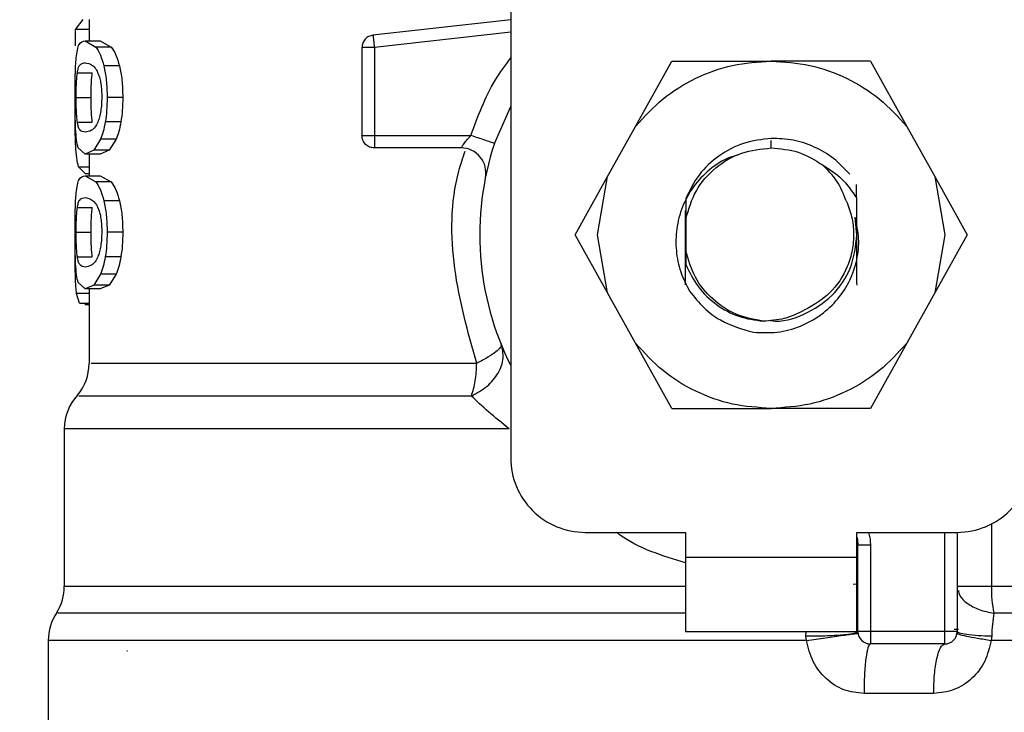
# Model space of a CAD drawing. Extents: x 0.4 to 10.6, y 0.4 to 8.1.
# Drawn here: x 7.3 to 7.4, y 6.4 to 6.4 of the extents above; entities that cross this region are included whole.
import ezdxf

# ---------------------------------------------------------------- set-up
doc = ezdxf.new("R2010")
doc.units = 0
doc.linetypes.add('SLD-SOLID', pattern=[0])
doc.layers.get('0').update_dxf_attribs({"linetype": 'CONTINUOUS'})
doc.styles.add('SLDTEXTSTYLE0', font='TXT', dxfattribs={"width": 0.75})
doc.dimstyles.new('SLDDIMSTYLE1', dxfattribs={"dimtxt": 0.125, "dimasz": 0.13, "dimexe": 0, "dimexo": 0.0625, "dimgap": 0.03125, "dimtad": 0, "dimtih": 1, "dimtoh": 1, "dimdec": 1, "dimlfac": 18, "dimrnd": 1e-09, "dimzin": 12, "dimtxsty": 'SLDTEXTSTYLE0', "dimsah": 1, "dimcen": 0.09, "dimazin": 3, "dimtfac": 1, "dimtdec": 1, "dimtofl": 0, "dimtmove": 0, "dimatfit": 3, "dimtolj": 1, "dimtzin": 12})

# ---------------------------------------------------------------- blocks, each defined once
blk = doc.blocks.new('_D_9')
at = {"color": 7, "linetype": 'SLD-SOLID'}
for p, q in [((6.32500366557345, 6.729728910934725), (6.32500366557345, 7.533973537157848)), ((8.792476009384547, 5.949573331555684), (8.792476009384545, 7.533973537157848)), ((6.32500366557345, 7.408973537157848), (7.397107887998407, 7.408973537157848)), ((8.792476009384545, 7.408973537157848), (7.720371786959594, 7.408973537157848))]:
    blk.add_line(p, q, dxfattribs=at)
for points in [[(6.32500366557345, 7.408973537157848), (6.45500366557345, 7.388973537157848), (6.45500366557345, 7.428973537157847)], [(8.792476009384545, 7.408973537157848), (8.662476009384545, 7.428973537157847), (8.662476009384545, 7.388973537157848)]]:
    blk.add_solid(points, dxfattribs=at)
at = {"color": 7, "linetype": 'SLD-SOLID', "insert": (7.397107887998408, 7.47088826539602), "char_height": 0.125, "attachment_point": 1, "style": 'SLDTEXTSTYLE0'}
blk.add_mtext('44.4', dxfattribs=at)

msp = doc.modelspace()

# ---------------------------------------------------------------- linework, layer by layer
at = {"color": 7, "linetype": 'SLD-SOLID'}
for p, q in [((7.308162006177737, 6.459819361446071), (7.308162006177737, 6.399107754643585)), ((7.270429867247811, 6.437765968801337), (7.269754491346108, 6.436899146222353)), ((7.270979176457699, 6.437765968801337), (7.270979176457699, 6.43589654447116)), ((7.308162006177737, 6.437757527417372), (7.296010780623805, 6.436399246812049)), ((7.269754491346108, 6.436899146222353), (7.269754491346108, 6.435453192555762)), ((7.270979176457699, 6.436899146222353), (7.269754491346108, 6.436899146222353)), ((7.270628810134791, 6.43589654447116), (7.271575353274317, 6.435342998273181)), ((7.270628810134791, 6.43589654447116), (7.27196248361697, 6.43589654447116)), ((7.272930667987977, 6.435342998273181), (7.271575353274317, 6.435342998273181)), ((7.27196248361697, 6.43589654447116), (7.272930667987977, 6.435342998273181)), ((7.295038685186868, 6.435312426774494), (7.295038685186868, 6.427541692838972)), ((7.296132284405369, 6.435312426774494), (7.296132284405369, 6.427541692838972)), ((7.273658712910874, 6.43367988267082), (7.272286580613714, 6.43367988267082)), ((7.319165855356628, 6.428349099808034), (7.322367453927044, 6.434103353334406)), ((7.322367453927044, 6.434103353334406), (7.331127915688405, 6.434103353334406)), ((7.339888312265335, 6.434103353334406), (7.331127915688405, 6.434103353334406)), ((7.339888312265335, 6.434103353334406), (7.343089976020182, 6.428349099808034)), ((7.269941896588594, 6.433087160629106), (7.271260251729212, 6.433087160629106)), ((7.26983662373064, 6.430904394733493), (7.271152697416134, 6.430904394733493)), ((7.273944937752527, 6.430904394733493), (7.272566091458855, 6.430904394733493)), ((7.306725471661595, 6.426855496321529), (7.308162006177737, 6.430112501659287)), ((7.269942874355076, 6.428732090939242), (7.271261294680127, 6.428732090939242)), ((7.273783084807453, 6.428743726360385), (7.272408084395278, 6.428743726360385)), ((7.316700971238587, 6.423919002836743), (7.319165855356628, 6.428349099808034)), ((7.343089976020182, 6.428349099808034), (7.345554794953791, 6.423919002836743)), ((7.296132284405369, 6.427541692838972), (7.304648695652689, 6.427541692838972)), ((7.296132284405369, 6.427541692838972), (7.296132284405369, 6.426768377327934)), ((7.270628810134791, 6.425912277588042), (7.270009166922591, 6.426470484472921)), ((7.271984711508339, 6.427211012214578), (7.271388469507289, 6.426256907680919)), ((7.27334967351796, 6.427211012214578), (7.271984711508339, 6.427211012214578)), ((7.27334967351796, 6.427211012214578), (7.272739482048425, 6.426256907680919)), ((7.303782068627001, 6.426448061028255), (7.296132284405369, 6.426448061028255)), ((7.271388469507289, 6.426256907680919), (7.270628810134791, 6.425912277588042)), ((7.27196248361697, 6.425912277588042), (7.270628810134791, 6.425912277588042)), ((7.270979176457699, 6.425912277588042), (7.270979176457699, 6.424001070036844)), ((7.272739482048425, 6.426256907680919), (7.271388469507289, 6.426256907680919)), ((7.272739482048425, 6.426256907680919), (7.27196248361697, 6.425912277588042)), ((7.270050037561561, 6.424790290549332), (7.270651429132753, 6.424152591249422)), ((7.270628810134791, 6.424001070036844), (7.271575353274317, 6.423447556431081)), ((7.270628810134791, 6.424001070036844), (7.27196248361697, 6.424001070036844)), ((7.270979176457699, 6.424152591249422), (7.270651429132753, 6.424152591249422)), ((7.27196248361697, 6.424001070036844), (7.272930667987977, 6.423447556431081)), ((7.31384882640903, 6.418792768722104), (7.316700971238587, 6.423919002836743)), ((7.315817331076103, 6.418792768722104), (7.316700971238587, 6.423919002836743)), ((7.345554794953791, 6.423919002836743), (7.346438500300707, 6.418792768722104)), ((7.345554794953791, 6.423919002836743), (7.34840700496778, 6.418792768722104)), ((7.272930667987977, 6.423447556431081), (7.271575353274317, 6.423447556431081)), ((7.338658803505761, 6.422038562337531), (7.338665647871139, 6.423234175192376)), ((7.269941896588594, 6.42119168619479), (7.271260251729212, 6.42119168619479)), ((7.273658712910874, 6.421784408236504), (7.272286580613714, 6.421784408236504)), ((7.32359735379321, 6.421970998673586), (7.323603872236427, 6.420204174639645)), ((7.323560980880059, 6.418769595656467), (7.323563783810643, 6.420944474235788)), ((7.338692438672761, 6.418792768722104), (7.338530324989956, 6.420350481097648)), ((7.323603872236427, 6.420204174639645), (7.323603872236427, 6.417381395396779)), ((7.26983662373064, 6.419008952891392), (7.271152697416134, 6.419008952891392)), ((7.273944937752527, 6.419008952891392), (7.272566091458855, 6.419008952891392)), ((7.316700971238587, 6.413666567199681), (7.31384882640903, 6.418792768722104)), ((7.316700971238587, 6.413666567199681), (7.315817331076103, 6.418792768722104)), ((7.346438500300707, 6.418792768722104), (7.345554794953791, 6.413666567199681)), ((7.34840700496778, 6.418792768722104), (7.345554794953791, 6.413666567199681)), ((7.26974106335308, 6.417219509859487), (7.269747907718457, 6.418089591660081)), ((7.269942874355076, 6.416836616504927), (7.271261294680127, 6.416836616504927)), ((7.273783084807453, 6.416848251926069), (7.272408084395278, 6.416848251926069)), ((7.323603872236427, 6.417381395396779), (7.323599895986065, 6.416171996034531)), ((7.271984711508339, 6.415315537780262), (7.271388469507289, 6.414361465838819)), ((7.27334967351796, 6.415315537780262), (7.271984711508339, 6.415315537780262)), ((7.27334967351796, 6.415315537780262), (7.272739482048425, 6.414361465838819)), ((7.270628810134791, 6.414016803153725), (7.270009166922591, 6.414575042630821)), ((7.271388469507289, 6.414361465838819), (7.270628810134791, 6.414016803153725)), ((7.272739482048425, 6.414361465838819), (7.271388469507289, 6.414361465838819)), ((7.272739482048425, 6.414361465838819), (7.27196248361697, 6.414016803153725)), ((7.323473959663113, 6.4145547376802), (7.323469722675023, 6.414562429443197)), ((7.270133929925763, 6.412770444218436), (7.269875538836645, 6.413597602070445)), ((7.27196248361697, 6.414016803153725), (7.270628810134791, 6.414016803153725)), ((7.270979176457699, 6.414016803153725), (7.270979176457699, 6.407451557514522)), ((7.319165855356628, 6.409236437636175), (7.316700971238587, 6.413666567199681)), ((7.345554794953791, 6.413666567199681), (7.343089976020182, 6.409236437636175)), ((7.270133929925763, 6.412770444218436), (7.270979176457699, 6.412770444218436)), ((7.270619553945423, 6.412770444218436), (7.270619488760991, 6.412607320176933)), ((7.270979176457699, 6.412607320176933), (7.270619488760991, 6.412607320176933)), ((7.322367453927044, 6.403482184109802), (7.319165855356628, 6.409236437636175)), ((7.343089976020182, 6.409236437636175), (7.339888312265335, 6.403482184109802)), ((7.322367453927044, 6.403482184109802), (7.331127915688405, 6.403482184109802)), ((7.339888312265335, 6.403482184109802), (7.331127915688405, 6.403482184109802)), ((7.268791912836267, 6.401675402018941), (7.268791912836267, 6.387796332721503)), ((7.314723731857604, 6.392546061555935), (7.323581970267218, 6.392546061555935)), ((7.323581970267218, 6.392546061555935), (7.323581970267218, 6.390358830526718)), ((7.338673861109592, 6.392546061555935), (7.347532099519207, 6.392546061555935)), ((7.338673861109592, 6.390358830526718), (7.338673861109592, 6.392546061555935)), ((7.347532099519207, 6.392546061555935), (7.347532099519207, 6.383797137439068)), ((7.33878317540234, 6.383797137439068), (7.33878317540234, 6.391446986845132)), ((7.33878317540234, 6.391446986845132), (7.339876774620841, 6.391446986845132)), ((7.339876774620841, 6.391446986845132), (7.339876774620841, 6.383797137439068)), ((7.323581970267218, 6.390358830526718), (7.338673861109592, 6.390358830526718)), ((7.323581970267218, 6.390358830526718), (7.323581970267218, 6.383797137439068)), ((7.338673861109592, 6.383797137439068), (7.338673861109592, 6.390358830526718)), ((7.33878317540234, 6.387967995923622), (7.338362409892689, 6.387958478996524)), ((7.347532099519207, 6.387796332721503), (7.350544011392011, 6.387796332721503)), ((7.347261193019113, 6.384002631361481), (7.347641935287412, 6.384006281689683)), ((7.267370240370659, 6.383015608689576), (7.267370240370659, 6.370673783855983)), ((7.323581970267218, 6.383797137439068), (7.338673861109592, 6.383797137439068)), ((7.334250641095896, 6.383015608689576), (7.334198819472322, 6.38340638936043)), ((7.346438500300707, 6.383797137439068), (7.339876774620841, 6.383797137439068)), ((7.339876774620841, 6.383797137439068), (7.339876774620841, 6.382703538220567)), ((7.347532099519207, 6.383797137439068), (7.346438500300707, 6.383797137439068)), ((7.346438500300707, 6.382703538220567), (7.346438500300707, 6.383797137439068)), ((7.350577125083553, 6.38340638936043), (7.350519893152108, 6.383015608689576)), ((7.346438500300707, 6.382703538220567), (7.339876774620841, 6.382703538220567)), ((7.274353122666771, 6.382069391472211), (7.274299866985688, 6.382073498091438)), ((7.345455453879166, 6.378329076162133), (7.339315080368839, 6.378329076162133))]:
    msp.add_line(p, q, dxfattribs=at)
at = {"color": 8, "linetype": 'SLD-SOLID'}
for p, q in [((7.308162006177737, 6.436657116425709), (7.296132284405369, 6.435312426774494)), ((7.331127915688405, 6.426448061028255), (7.331127915688405, 6.427104240114685)), ((7.270050037561561, 6.424790290549332), (7.270979176457699, 6.424790290549332)), ((7.270979176457699, 6.413597602070445), (7.269875538836645, 6.413597602070445)), ((7.346438500300707, 6.383797137439068), (7.346438500300707, 6.392546061555935)), ((7.350544011392011, 6.393278147913626), (7.350544011392011, 6.387796332721503)), ((7.268791912836267, 6.387796332721503), (7.323581970267218, 6.387796332721503)), ((7.338673861109592, 6.387796332721503), (7.338777895463334, 6.387796332721503)), ((7.350544011392011, 6.387796332721503), (7.393463853356112, 6.387796332721503)), ((7.334250641095896, 6.383015608689576), (7.267370240370659, 6.383015608689576)), ((7.334198819472322, 6.38340638936043), (7.334202404616091, 6.383797137439068)), ((7.39488552582172, 6.383015608689576), (7.350519893152108, 6.383015608689576))]:
    msp.add_line(p, q, dxfattribs=at)
at = {"color": 7, "linetype": 'SLD-SOLID', "flags": 128}
msp.add_lwpolyline([(7.338673861109592, 6.392129924140968), (7.33872998490569, 6.391926483528168), (7.33878317540234, 6.391446986845132)], dxfattribs=at)
at = {"color": 7, "linetype": 'SLD-SOLID'}
for centre, radius, start, end in [((7.303782100066014, 6.424260844443911), 0.002187226596675806, 348.6922705650021, 90), ((7.331127900044142, 6.418792777952222), 0.0256999125109366, 161.7161100404736, 206.6686605973544), ((7.266604715442217, 6.407457091570596), 0.004374453193351377, 320.0547225701746, 359.5677450064808), ((7.273166395232242, 6.401670233934834), 0.004374453193350157, 137.2062181832219, 179.8351604961612), ((7.314723700569074, 6.399107738582144), 0.006561679790025643, 179.9999999998449, 270.0000000000008), ((7.347532099519205, 6.399107738582144), 0.006561679790026531, 270.0000000000164, 1.551092907056271e-10), ((7.264417488845543, 6.387796336842642), 0.004374453193351135, 328.0599039888392, 359.9999999283868), ((7.362790470190636, 6.387725130701654), 0.01224666578436972, 179.6668809057383, 190.9155192784377), ((7.271744697944403, 6.38301560784133), 0.004374453193350628, 145.8103227459588, 179.9999999999884), ((7.339876806430844, 6.383797152405416), 0.001093613298338347, 180, 269.9999999935328), ((7.346438486220869, 6.383797152405416), 0.001093613298338347, 269.9999999971623, 359.9999995760406)]:
    msp.add_arc(centre, radius, start, end, dxfattribs=at)
for points, knots in [([(7.296010780623805, 6.436399246812049), (7.295880029647479, 6.436370400545596), (7.295618532392958, 6.436312709049193), (7.29530082839836, 6.436056089469034), (7.295081093738142, 6.43571184727865), (7.295052821470462, 6.435445567882841), (7.295038685186868, 6.435312426774494)], [0, 0, 0, 0, 0.2500091979965503, 0.5000094126831185, 0.7500020579657756, 1, 1, 1, 1]), ([(7.296010780623805, 6.436399246812049), (7.296011234612042, 6.436395242205684), (7.296012142605189, 6.43638723284587), (7.29601941292183, 6.436322145117106), (7.296030426881513, 6.436223350648049), (7.296041056479612, 6.436128396243026), (7.29604637132377, 6.43608091863755)], [0, 0, 0, 0, 0.2499912107418254, 0.499991603522375, 0.7499936798447441, 1, 1, 1, 1]), ([(7.29604637132377, 6.43608091863755), (7.296052294539414, 6.43602776198817), (7.296064141025963, 6.435921448193501), (7.296085585437918, 6.435730661907453), (7.296108367005569, 6.435525899447794), (7.296124312242699, 6.435383581619558), (7.296132284405369, 6.435312426774494)], [0, 0, 0, 0, 0.2499977585937377, 0.4999978494482356, 0.7500132204422997, 0.9999999999999999, 0.9999999999999999, 0.9999999999999999, 0.9999999999999999]), ([(7.269839557030088, 6.434386025624506), (7.269870605781431, 6.434636853427063), (7.269937746011542, 6.435179246781142), (7.270159708852643, 6.435786431739814), (7.270437045361041, 6.435851531285699), (7.270628810134791, 6.43589654447116)], [0, 0, 0, 0, 0.2097596524083029, 0.4535870436236, 1, 1, 1, 1]), ([(7.271575353274317, 6.435342998273181), (7.271709745678875, 6.435144632692224), (7.271964144031761, 6.434769136195744), (7.272183231619946, 6.434029015685065), (7.272286580613714, 6.43367988267082)], [0, 0, 0, 0, 0.5282754508108645, 1, 1, 1, 1]), ([(7.272930667987977, 6.435342998273181), (7.27306820508595, 6.435144652621589), (7.273328515506996, 6.434769252523436), (7.273552888967241, 6.434029011442047), (7.273658712910874, 6.43367988267082)], [0, 0, 0, 0, 0.5283580174010933, 1, 1, 1, 1]), ([(7.296132284405369, 6.435312426774494), (7.295988963890168, 6.435312426774494), (7.29570235512176, 6.435312426774494), (7.295340896098548, 6.435312426774494), (7.295087993898438, 6.435312426774494), (7.295055121188876, 6.435312426774494), (7.295038685186868, 6.435312426774494)], [0, 0, 0, 0, 0.2500263652025765, 0.4999964485199384, 0.7500035900368082, 0.9999999999999999, 0.9999999999999999, 0.9999999999999999, 0.9999999999999999]), ([(7.26974106335308, 6.430904394733493), (7.269741861343081, 6.431258317827242), (7.269743396465714, 6.431939172663321), (7.269759535901128, 6.432895853257948), (7.269787898109495, 6.433738826300983), (7.26982217394299, 6.434168244802121), (7.269839557030088, 6.434386025624506)], [0, 0, 0, 0, 0.2671912969651464, 0.5140056975912859, 0.7535265980097778, 1, 1, 1, 1]), ([(7.269941896588594, 6.433087160629106), (7.269967289837893, 6.433226628531665), (7.270025722609886, 6.433547560132618), (7.270222740577174, 6.43390231424684), (7.27045666258444, 6.433938105708198), (7.270628810134791, 6.433964445309454)], [0, 0, 0, 0, 0.1687210111063869, 0.3882463507029633, 1, 1, 1, 1]), ([(7.270628810134791, 6.433964445309454), (7.270835803418469, 6.433934258554031), (7.27112000283887, 6.433892812482727), (7.271546805665039, 6.433490907546412), (7.271712134773959, 6.433144396571707), (7.27178576862136, 6.43299006841739)], [0, 0, 0, 0, 0.5979041632673625, 0.8209156047842552, 1, 1, 1, 1]), ([(7.272286580613714, 6.43367988267082), (7.272367433844347, 6.433278947011329), (7.272535852231314, 6.432443792540436), (7.272555747424028, 6.431430981747202), (7.272566091458855, 6.430904394733493)], [0, 0, 0, 0, 0.480073655191367, 0.9999999999999999, 0.9999999999999999, 0.9999999999999999, 0.9999999999999999]), ([(7.273658712910874, 6.43367988267082), (7.273741515982347, 6.433278982701256), (7.273913945654879, 6.432444145910296), (7.273934338058295, 6.431431009351654), (7.273944937752527, 6.430904394733493)], [0, 0, 0, 0, 0.4802135865420826, 0.9999999999999999, 0.9999999999999999, 0.9999999999999999, 0.9999999999999999]), ([(7.319165855356628, 6.428349099808034), (7.319938065814006, 6.429197347995974), (7.321482477140603, 6.430893833839569), (7.324442204497589, 6.432691109499613), (7.327693763399912, 6.43388173715364), (7.329983194004931, 6.434029480999627), (7.331127915688405, 6.434103353334406)], [0, 0, 0, 0, 0.2500009781145075, 0.4999988520882589, 0.7499980324705139, 1, 1, 1, 1]), ([(7.331127915688405, 6.434103353334406), (7.332272615891449, 6.434029479827251), (7.334562025183724, 6.433881732239468), (7.337813571924918, 6.432691091599854), (7.340773347143802, 6.430893856314184), (7.342317767347837, 6.429197350929779), (7.343089976020182, 6.428349099808034)], [0, 0, 0, 0, 0.249997414178104, 0.4999967690604831, 0.7499988473841137, 1, 1, 1, 1]), ([(7.26983662373064, 6.430904394733493), (7.269837671087663, 6.431116562497954), (7.269839741686773, 6.431536012957561), (7.269859037810646, 6.432128813365826), (7.269891371724413, 6.432663136246256), (7.269924513043424, 6.432941271132289), (7.269941896588594, 6.433087160629106)], [0, 0, 0, 0, 0.2423088717403872, 0.4790386884460022, 0.7267412776283257, 1, 1, 1, 1]), ([(7.271152697416134, 6.430904394733493), (7.271153769560008, 6.431116564095056), (7.27115588913359, 6.431536012067096), (7.271175592061249, 6.432128807121336), (7.271208667284071, 6.432663144532893), (7.271242503629437, 6.432941274016169), (7.271260251729212, 6.433087160629106)], [0, 0, 0, 0, 0.2422961510863572, 0.4790070934711866, 0.7267247988148595, 1, 1, 1, 1]), ([(7.27178576862136, 6.43299006841739), (7.271831543942535, 6.432859649318093), (7.271919619007948, 6.432608713433724), (7.272019537247578, 6.432107235577745), (7.272082543922376, 6.431538272340621), (7.272089444208187, 6.431133079522252), (7.272092982850172, 6.430925286344004)], [0, 0, 0, 0, 0.2639200315107202, 0.5078014406373094, 0.7475880658736299, 1, 1, 1, 1]), ([(7.269758337227604, 6.430938649152599), (7.269754244742696, 6.430775236675673), (7.269741694304162, 6.430274099031219), (7.269741005843174, 6.4297179563765), (7.269740541877623, 6.429343162398611)], [0, 0, 0, 0, 0.3260830207712715, 0.9999999999999999, 0.9999999999999999, 0.9999999999999999, 0.9999999999999999]), ([(7.26979184202574, 6.428126364603313), (7.269776450307705, 6.428525996718649), (7.269744030756836, 6.429367741198631), (7.269742085216146, 6.430375228626867), (7.26974106335308, 6.430904394733493)], [0, 0, 0, 0, 0.4747665412022544, 1, 1, 1, 1]), ([(7.269942874355076, 6.428732090939242), (7.269925346907508, 6.428878719826161), (7.269892010396913, 6.429157602157621), (7.269859284321127, 6.429690137391288), (7.269839830339224, 6.430278595020299), (7.269837698610253, 6.430694621904776), (7.26983662373064, 6.430904394733493)], [0, 0, 0, 0, 0.2755657637707269, 0.524115160973226, 0.7600450534565367, 1, 1, 1, 1]), ([(7.271261294680127, 6.428732090939242), (7.27124337234978, 6.428878718723342), (7.271209285218458, 6.42915759543386), (7.271175872628336, 6.429690120267644), (7.271155872658907, 6.430278572322823), (7.27115376180771, 6.430694609167473), (7.271152697416134, 6.430904394733493)], [0, 0, 0, 0, 0.2755773242940809, 0.5241305265872885, 0.7600439765976751, 1, 1, 1, 1]), ([(7.272092982850172, 6.430925286344004), (7.272088811888264, 6.430713056885264), (7.272080537787355, 6.430292048974755), (7.272008112772506, 6.429697439681394), (7.271895023280162, 6.429160922750958), (7.271797833363737, 6.428881629798745), (7.271746657962058, 6.428734567947665)], [0, 0, 0, 0, 0.2393361128141288, 0.4747804445393189, 0.7234453664612037, 0.9999999999999999, 0.9999999999999999, 0.9999999999999999, 0.9999999999999999]), ([(7.272566091458855, 6.430904394733493), (7.272560242049845, 6.430514208791097), (7.272548924787197, 6.429759288630074), (7.272453964008872, 6.429074551941595), (7.272408084395278, 6.428743726360385)], [0, 0, 0, 0, 0.5168572288049631, 1, 1, 1, 1]), ([(7.273944937752527, 6.430904394733493), (7.273938937779966, 6.430514196833344), (7.273927327425376, 6.429759137383669), (7.273830077930289, 6.429074539372754), (7.273783084807453, 6.428743726360385)], [0, 0, 0, 0, 0.5167777190473183, 0.9999999999999999, 0.9999999999999999, 0.9999999999999999, 0.9999999999999999]), ([(7.269799012313278, 6.42663181594254), (7.269781160530148, 6.427044684306845), (7.269746041411338, 6.427856904186108), (7.26974235460375, 6.428853270121845), (7.269740541877623, 6.429343162398611)], [0, 0, 0, 0, 0.5083209298947206, 1, 1, 1, 1]), ([(7.270009166922591, 6.426470484472921), (7.269959143572528, 6.426666803820256), (7.269863913534053, 6.427040539265329), (7.269815041898678, 6.427776836607239), (7.26979184202574, 6.428126364603313)], [0, 0, 0, 0, 0.5252896130726213, 0.9999999999999999, 0.9999999999999999, 0.9999999999999999, 0.9999999999999999]), ([(7.270628810134791, 6.427844376749748), (7.270457349303824, 6.427871068098817), (7.270224027809407, 6.427907389312341), (7.270027238962803, 6.428267708303215), (7.269968498429052, 6.428591043936956), (7.269942874355076, 6.428732090939244)], [0, 0, 0, 0, 0.6097760082234749, 0.8297746412178955, 1, 1, 1, 1]), ([(7.271746657962058, 6.428734567947665), (7.271668078729747, 6.42857641661441), (7.271484536124585, 6.428207012296481), (7.271074305086501, 6.427907370057701), (7.270807927626346, 6.427869704092431), (7.270628810134791, 6.427844376749748)], [0, 0, 0, 0, 0.1969405984869118, 0.4600069184352164, 1, 1, 1, 1]), ([(7.272408084395278, 6.428743726360385), (7.272350298622965, 6.428444290496127), (7.272233088123397, 6.427836925986949), (7.27206827192192, 6.427421586038822), (7.271984711508339, 6.427211012214578)], [0, 0, 0, 0, 0.4930084977524697, 1, 1, 1, 1]), ([(7.273783084807453, 6.428743726360385), (7.273723926690674, 6.428444283216215), (7.273603901929019, 6.427836748798857), (7.273435216721534, 6.427421561113457), (7.27334967351796, 6.427211012214578)], [0, 0, 0, 0, 0.4928826015702604, 1, 1, 1, 1]), ([(7.295038685186868, 6.427541692838972), (7.295055121188876, 6.427541692838972), (7.295087993898438, 6.427541692838972), (7.295340896098548, 6.427541692838972), (7.29570235512176, 6.427541692838972), (7.295988963890168, 6.427541692838972), (7.296132284405369, 6.427541692838972)], [0, 0, 0, 0, 0.2499964099631918, 0.5000035514800615, 0.7499736347974234, 0.9999999999999999, 0.9999999999999999, 0.9999999999999999, 0.9999999999999999]), ([(7.296132284405369, 6.426448061028255), (7.295988988231684, 6.426464498149604), (7.295702384365136, 6.426497373713637), (7.295340906022444, 6.426750281748076), (7.295087991239889, 6.427111769379143), (7.295055120507913, 6.427398385280288), (7.295038685186868, 6.427541692838972)], [0, 0, 0, 0, 0.249985270114507, 0.4999906358497641, 0.7499960015850213, 0.9999999999999999, 0.9999999999999999, 0.9999999999999999, 0.9999999999999999]), ([(7.303782133811433, 6.426448061028255), (7.303784630744515, 6.426452327689137), (7.303789630174646, 6.426460870518394), (7.30383071997952, 6.42652802664422), (7.303896667739012, 6.426630244456552), (7.304022730338979, 6.426815413830179), (7.304264786058134, 6.427132440254933), (7.304512908560542, 6.427396942045742), (7.304648695652689, 6.427541692838972)], [0, 0, 0, 0, 0.1108736435996263, 0.2219943493686305, 0.334947453759971, 0.4512524116077543, 0.6996933424942972, 1, 1, 1, 1]), ([(7.306725471661595, 6.426855496321529), (7.306694264011209, 6.426865820105309), (7.306631848386676, 6.426886467779976), (7.306151526880771, 6.427045083873204), (7.305465093651417, 6.427271947586704), (7.304920825836017, 6.42745177857526), (7.304648695652689, 6.427541692838972)], [0, 0, 0, 0, 0.2500017596623685, 0.5000061129237177, 0.7500064778728524, 1, 1, 1, 1]), ([(7.331127915688405, 6.42728965723199), (7.330303967651577, 6.427193133796484), (7.328663902700645, 6.427001004321758), (7.326465346891545, 6.425829694834222), (7.32465393385866, 6.424154008400299), (7.323948443792152, 6.422696298996528), (7.323597418977641, 6.421970998673586)], [0, 0, 0, 0, 0.2536248834017752, 0.5048392172313799, 0.7536269748138336, 1, 1, 1, 1]), ([(7.338053891975232, 6.424138250674344), (7.337598010542385, 6.424623412246011), (7.336689541573803, 6.425590229933358), (7.334962352709044, 6.426589633443355), (7.333085479913786, 6.427223952120452), (7.331778832888505, 6.427267831127815), (7.331127915688405, 6.427289689824206)], [0, 0, 0, 0, 0.2527362915212559, 0.5036464780944423, 0.7527373204186385, 1, 1, 1, 1]), ([(7.270050037561561, 6.424790290549332), (7.269991924057221, 6.425013233988261), (7.269881443513861, 6.425437075443885), (7.269825519786304, 6.42624762219894), (7.269799012313278, 6.42663181594254)], [0, 0, 0, 0, 0.5260066847418907, 1, 1, 1, 1]), ([(7.296132284405369, 6.426768377327934), (7.296132284405369, 6.426720602078855), (7.296132284405369, 6.426625053431187), (7.296132284405369, 6.426525641046474), (7.296132284405369, 6.42646019887322), (7.296132284405369, 6.426452106994184), (7.296132284405369, 6.426448061028255)], [0, 0, 0, 0, 0.2500104781020878, 0.5000112724856316, 0.7500040042806546, 1, 1, 1, 1]), ([(7.323603872236427, 6.420204174639645), (7.323854521640642, 6.42105719877582), (7.324355820068416, 6.422763245752699), (7.326151347950042, 6.424789641291649), (7.328474043368367, 6.426180835737701), (7.330243281529643, 6.426358984919234), (7.331127915688405, 6.426448061028255)], [0, 0, 0, 0, 0.2499995100079669, 0.4999986403465403, 0.7499950589703283, 1, 1, 1, 1]), ([(7.331127915688405, 6.426448061028255), (7.331943458715889, 6.426381288544729), (7.333574539315987, 6.426247744024296), (7.334967581540293, 6.425388854756359), (7.335664100323051, 6.424959411558595)], [0, 0, 0, 0, 0.5000016721643206, 1, 1, 1, 1]), ([(7.305069200424612, 6.426020223007714), (7.30513852088051, 6.425972644256724), (7.305235964791269, 6.425905762706318), (7.3053103072208, 6.425821586491878), (7.305331763317388, 6.425797292249696)], [0, 0, 0, 0, 0.7113882782190759, 1, 1, 1, 1]), ([(7.328226230690399, 6.425820204577602), (7.327977499965145, 6.425758464297577), (7.327044634788463, 6.425526907230493), (7.325650274729171, 6.424572343321428), (7.324211899841266, 6.423082968056125), (7.323231535699138, 6.421280784781714), (7.322724306723501, 6.419341543428766), (7.322695471381612, 6.417388111944644), (7.323072042718762, 6.415502217253397), (7.323645912073225, 6.414381600565811), (7.323933118803313, 6.413820760973977)], [0, 0, 0, 0, 0.05231280398576753, 0.1961992957767768, 0.3367519819268003, 0.4744462471264642, 0.6109306430202954, 0.7432370578597799, 0.871496805943427, 1, 1, 1, 1]), ([(7.337755608013627, 6.421775673522593), (7.337504010237035, 6.422388901299528), (7.33701272864434, 6.423586318554237), (7.336106228405772, 6.424509042445472), (7.335663969954187, 6.424959216005298)], [0, 0, 0, 0, 0.5121253886437862, 1, 1, 1, 1]), ([(7.335664100323051, 6.424959411558595), (7.336252241501151, 6.424581367070179), (7.337448424367764, 6.423812486473652), (7.338250893651793, 6.422636414090632), (7.338658803505761, 6.422038594929746)], [0, 0, 0, 0, 0.491681660485546, 1, 1, 1, 1]), ([(7.269839557030088, 6.422490583782407), (7.269870606014083, 6.422741395830427), (7.269937747401214, 6.423283760399115), (7.270159707206861, 6.423891022142437), (7.270437044932693, 6.423956083413537), (7.270628810134791, 6.424001070036844)], [0, 0, 0, 0, 0.2097574499856885, 0.4535866988394588, 1, 1, 1, 1]), ([(7.271575353274317, 6.423447556431081), (7.271709745436141, 6.423249178022925), (7.271964142351933, 6.42287365868824), (7.272183231383729, 6.4221335392448), (7.272286580613714, 6.421784408236504)], [0, 0, 0, 0, 0.5282774808972625, 1, 1, 1, 1]), ([(7.272930667987977, 6.423447556431081), (7.27306820483791, 6.423249197949849), (7.273328513792038, 6.422873775008164), (7.273552888726298, 6.422133535001952), (7.273658712910874, 6.421784408236504)], [0, 0, 0, 0, 0.5283600419882444, 1, 1, 1, 1]), ([(7.26974106335308, 6.419008952891392), (7.269741861403718, 6.419362864861213), (7.269743396665593, 6.420043708317271), (7.269759535808718, 6.421000380083154), (7.269787898674471, 6.421843353845213), (7.26982217399974, 6.422272790987704), (7.269839557030088, 6.422490583782407)], [0, 0, 0, 0, 0.2671837511548344, 0.5139987455948621, 0.7535202222797182, 1, 1, 1, 1]), ([(7.269941896588594, 6.42119168619479), (7.269967289902495, 6.421331151948822), (7.270025723049642, 6.42165207984971), (7.270222739148177, 6.422006907690323), (7.270456662176658, 6.422042660079998), (7.270628810134791, 6.422068970875137)], [0, 0, 0, 0, 0.1687208300953622, 0.3882474390548066, 1, 1, 1, 1]), ([(7.270628810134791, 6.422068970875137), (7.270835803793623, 6.42203878707279), (7.271120003729105, 6.421997345056024), (7.271546803480537, 6.421595425767589), (7.271712134514031, 6.421248941557588), (7.27178576862136, 6.42109462657529)], [0, 0, 0, 0, 0.5979057291231398, 0.820917754686399, 1, 1, 1, 1]), ([(7.338658803505761, 6.422038529745315), (7.338657077086131, 6.420724231654098), (7.338654509357679, 6.418769457424452), (7.338660587605514, 6.416200650382054), (7.338665428151293, 6.414972991361405), (7.338667864141833, 6.414355175541115)], [0, 0, 0, 0, 0.5047957631736302, 0.7507899126386968, 1, 1, 1, 1]), ([(7.26983662373064, 6.419008952891392), (7.269837671182242, 6.41922110956491), (7.269839742020543, 6.419640548672568), (7.269859037809109, 6.420233338913202), (7.269891371724852, 6.420767661817167), (7.269924513043575, 6.42104579669977), (7.269941896588594, 6.42119168619479)], [0, 0, 0, 0, 0.2422995054550119, 0.4790322485232796, 0.7267378997094355, 1, 1, 1, 1]), ([(7.271152697416134, 6.419008952891392), (7.27115376982831, 6.419221110172316), (7.271155890036813, 6.419640554934959), (7.271175590521727, 6.420233354699053), (7.271208668446854, 6.42076767103294), (7.271242503807125, 6.421045798075382), (7.271260251729212, 6.42119168619479)], [0, 0, 0, 0, 0.2422864020000177, 0.4790114293343266, 0.726721852934805, 1, 1, 1, 1]), ([(7.272286580613714, 6.421784408236504), (7.272367433858345, 6.421383472668708), (7.272535850454436, 6.420548327414012), (7.272555746884119, 6.419535528483125), (7.272566091458855, 6.419008952891392)], [0, 0, 0, 0, 0.4800788432205396, 1, 1, 1, 1]), ([(7.273658712910874, 6.421784408236504), (7.273741515996602, 6.42138350835893), (7.273913943836044, 6.42054868077837), (7.273934337505844, 6.419535556085788), (7.273944937752527, 6.419008952891392)], [0, 0, 0, 0, 0.4802187744015807, 1, 1, 1, 1]), ([(7.32359735379321, 6.421970998673586), (7.323595934571848, 6.421091318345787), (7.323592803118387, 6.419150339946158), (7.323597388673077, 6.417224833999557), (7.323599895986065, 6.416171996034531)], [0, 0, 0, 0, 0.4532148982018883, 1, 1, 1, 1]), ([(7.337755608013627, 6.421775673522593), (7.337931961826636, 6.42131564278778), (7.338284818822996, 6.420395191675612), (7.338441090428082, 6.41890995492967), (7.338321253650023, 6.417419716715338), (7.337755477141375, 6.415563048613961), (7.336460108484372, 6.413535699143453), (7.334875031633731, 6.41261084487467), (7.334110820488894, 6.412164946028018)], [0, 0, 0, 0, 0.1294622291013486, 0.2590341117286517, 0.3899624333072866, 0.5211519097962315, 0.7691335615243367, 0.9999999999999999, 0.9999999999999999, 0.9999999999999999, 0.9999999999999999]), ([(7.27178576862136, 6.42109462657529), (7.271831543718232, 6.420964195314551), (7.271919616993469, 6.420713239901857), (7.272019534997678, 6.420211769548176), (7.272082546503833, 6.419642811531864), (7.272089444965215, 6.419237616640514), (7.272092982850172, 6.419029811909687)], [0, 0, 0, 0, 0.2639260563351486, 0.5078051995553544, 0.7475772518259124, 1, 1, 1, 1]), ([(7.329556123475512, 6.410189564403351), (7.33026232429767, 6.410160152626895), (7.331672263536698, 6.410101431627973), (7.333730395410742, 6.410666901953565), (7.335564735169133, 6.411673836283114), (7.337051393179687, 6.413073874179886), (7.338121334684835, 6.414734363358992), (7.338741943261865, 6.416561239717231), (7.338935837823692, 6.41848254678204), (7.338665302533017, 6.419728727200991), (7.338530324989956, 6.420350481097648)], [0, 0, 0, 0, 0.1320469841947774, 0.2636335424290376, 0.3947018049967176, 0.5216026960837407, 0.6429617743126269, 0.7618100274372405, 0.8811604312397573, 1, 1, 1, 1]), ([(7.32357662514378, 6.414374567909685), (7.323578459015019, 6.415010887136864), (7.323583752397226, 6.416847592355071), (7.323581767961276, 6.418735084982292), (7.323580471025278, 6.419968663286218)], [0, 0, 0, 0, 0.3464460278496147, 1, 1, 1, 1]), ([(7.26979184202574, 6.416230890168996), (7.269776450299947, 6.416630533354436), (7.269744031078618, 6.417472292170504), (7.269742085320494, 6.418479787656096), (7.26974106335308, 6.419008952891392)], [0, 0, 0, 0, 0.4747716065597236, 0.9999999999999999, 0.9999999999999999, 0.9999999999999999, 0.9999999999999999]), ([(7.269942874355076, 6.416836616504927), (7.269925346907313, 6.416983245393721), (7.26989201039635, 6.417262127728745), (7.269859284323084, 6.417794662938079), (7.269839829999825, 6.418383130708171), (7.269837698514756, 6.418799168964088), (7.26983662373064, 6.419008952891392)], [0, 0, 0, 0, 0.2755623528590304, 0.5241086735543665, 0.7600356457328512, 1, 1, 1, 1]), ([(7.271261294680127, 6.416836616504927), (7.271243372349634, 6.416983244290905), (7.271209285218034, 6.417262121004995), (7.271175872629808, 6.417794645814398), (7.271155872311926, 6.418383108010407), (7.271153761709488, 6.418799156226654), (7.271152697416134, 6.419008952891392)], [0, 0, 0, 0, 0.2755739134038524, 0.5241240392912232, 0.7600345693411833, 1, 1, 1, 1]), ([(7.272092982850172, 6.419029811909687), (7.272088811888264, 6.418817582450947), (7.272080537787355, 6.41839657454044), (7.272008112772506, 6.417801965247078), (7.271895023280162, 6.417265448316641), (7.271797833363737, 6.416986155364429), (7.271746657962058, 6.416839093513349)], [0, 0, 0, 0, 0.2393361128141288, 0.4747804445393189, 0.7234453664612037, 0.9999999999999999, 0.9999999999999999, 0.9999999999999999, 0.9999999999999999]), ([(7.272566091458855, 6.419008952891392), (7.272560242454368, 6.418618755789685), (7.272548926127082, 6.417863824225058), (7.272453963998786, 6.41717907755435), (7.272408084395278, 6.416848251926069)], [0, 0, 0, 0, 0.5168642033138995, 1, 1, 1, 1]), ([(7.273944937752527, 6.419008952891392), (7.273938938194093, 6.418618743830821), (7.273927328797549, 6.417863672975309), (7.273830077920042, 6.417179064985673), (7.273783084807453, 6.416848251926069)], [0, 0, 0, 0, 0.5167846934134357, 1, 1, 1, 1]), ([(7.331031377544363, 6.411247475145238), (7.331063540642352, 6.41124087618941), (7.332060097230314, 6.411036411031646), (7.33411334738255, 6.411706068761404), (7.336598867403566, 6.413282222816996), (7.33835207247559, 6.415828194443978), (7.338578983197231, 6.417804576629982), (7.338692438672761, 6.418792768722104)], [0, 0, 0, 0, 0.008268632112688454, 0.2561991947440248, 0.5041341437318769, 0.7520668211910417, 1, 1, 1, 1]), ([(7.26977020079426, 6.415091368518032), (7.26976148378291, 6.415425401694434), (7.269743900650181, 6.416099181897435), (7.269742014450619, 6.416843961889185), (7.26974106335308, 6.417219509859487)], [0, 0, 0, 0, 0.4957598559802632, 1, 1, 1, 1]), ([(7.270628810134791, 6.415948902315433), (7.270457349303824, 6.4159755936645), (7.270224027809407, 6.416011914878025), (7.270027238962803, 6.416372233868898), (7.269968498429052, 6.41669556950264), (7.269942874355076, 6.416836616504927)], [0, 0, 0, 0, 0.6097760082234749, 0.8297746412178955, 1, 1, 1, 1]), ([(7.271746657962058, 6.416839093513349), (7.271668078729747, 6.416680942180095), (7.271484536124585, 6.416311537862164), (7.271074305086501, 6.416011895623385), (7.270807927626346, 6.415974229658114), (7.270628810134791, 6.415948902315433)], [0, 0, 0, 0, 0.1969405984869118, 0.4600069184352164, 1, 1, 1, 1]), ([(7.272408084395278, 6.416848251926069), (7.272350298622965, 6.416548816061811), (7.272233088123397, 6.415941451552633), (7.27206827192192, 6.415526111604506), (7.271984711508339, 6.415315537780262)], [0, 0, 0, 0, 0.4930084977524697, 1, 1, 1, 1]), ([(7.273783084807453, 6.416848251926069), (7.273723926690674, 6.416548808781899), (7.273603901929019, 6.41594127436454), (7.273435216721534, 6.415526086679142), (7.27334967351796, 6.415315537780262)], [0, 0, 0, 0, 0.4928826015702604, 1, 1, 1, 1]), ([(7.330434027407966, 6.411168993088907), (7.329617868044788, 6.411321215049821), (7.327985539472634, 6.411625660807989), (7.325896608570227, 6.413041230919759), (7.32428994235821, 6.414987028486999), (7.323832563825923, 6.416583267687894), (7.323603872236427, 6.417381395396779)], [0, 0, 0, 0, 0.249998652704484, 0.5000003212867355, 0.7499976207881897, 1, 1, 1, 1]), ([(7.270009166922591, 6.414575042630821), (7.269959143523605, 6.414771349195536), (7.269863913006038, 6.415145061820787), (7.269815041799262, 6.415881360140998), (7.26979184202574, 6.416230890168996)], [0, 0, 0, 0, 0.5252874841561502, 1, 1, 1, 1]), ([(7.323599895986065, 6.416171996034531), (7.323931927952145, 6.415487836453595), (7.324592695158513, 6.414126310271823), (7.326255412000914, 6.412563992796371), (7.32823437049782, 6.411474376618433), (7.329703301186415, 6.411270441524628), (7.330434027407966, 6.411168993088907)], [0, 0, 0, 0, 0.2537803321417184, 0.5050408943428543, 0.7537803519884672, 1, 1, 1, 1]), ([(7.269875538836645, 6.413597602070445), (7.269851912418798, 6.413794437412202), (7.269804901928676, 6.414186089077287), (7.269781728017493, 6.414790647565286), (7.26977020079426, 6.415091368518032)], [0, 0, 0, 0, 0.5025775690581524, 1, 1, 1, 1]), ([(7.323933118803313, 6.413820760973977), (7.324338618930735, 6.413310715459424), (7.325118230075707, 6.412330106229744), (7.326974651796845, 6.410940984321267), (7.328556009568422, 6.41048067955142), (7.329556123475512, 6.410189564403351)], [0, 0, 0, 0, 0.2848967489878376, 0.5477401008194074, 1, 1, 1, 1]), ([(7.334110820488894, 6.412164946028018), (7.333511739443663, 6.411871188219749), (7.332349549777392, 6.411301311586403), (7.331059222000666, 6.411212179642335), (7.330434027407966, 6.411168993088907)], [0, 0, 0, 0, 0.5154761418181955, 0.9999999999999999, 0.9999999999999999, 0.9999999999999999, 0.9999999999999999]), ([(7.304688067049718, 6.404563724208352), (7.305175277060919, 6.404833611073756), (7.306146030293669, 6.405371353609921), (7.307133773018978, 6.406589544386206), (7.307615217741875, 6.407912582739815), (7.307419379414929, 6.408713687346508), (7.307323473642313, 6.409106003587405)], [0, 0, 0, 0, 0.2509425988116384, 0.4999965793614439, 0.7551387661724323, 1, 1, 1, 1]), ([(7.307323473642313, 6.409106003587405), (7.307319372431097, 6.409024260981046), (7.307311178030885, 6.408860935661923), (7.306877852331177, 6.408464157319143), (7.306173979611891, 6.407988099953844), (7.305500832118361, 6.407635516652622), (7.305160197891919, 6.407457098191256)], [0, 0, 0, 0, 0.246911475867183, 0.4933399776154203, 0.7436137749113083, 1, 1, 1, 1]), ([(7.331127915688405, 6.403482184109802), (7.329983195948097, 6.403556074045713), (7.327693774041959, 6.403703852783124), (7.324442185836873, 6.4048944098546), (7.321482497914787, 6.406691743323002), (7.319938069706152, 6.408388206018887), (7.319165855356628, 6.409236437636175)], [0, 0, 0, 0, 0.2500024674116247, 0.500001096624169, 0.7500004689281179, 1, 1, 1, 1]), ([(7.343089976020182, 6.409236437636175), (7.342317763455734, 6.408388203085089), (7.34077332636968, 6.406691720848612), (7.337813590585541, 6.404894427753976), (7.334562014541769, 6.403703857697166), (7.332272613948338, 6.403556075217939), (7.331127915688405, 6.403482184109802)], [0, 0, 0, 0, 0.2499997055762519, 0.500003282218512, 0.7500020859347966, 1, 1, 1, 1]), ([(7.304688067049718, 6.404563724208352), (7.304823808194444, 6.404996013105159), (7.30509528981387, 6.40586058876498), (7.305138561901502, 6.406924929258103), (7.305160197891919, 6.407457098191256)], [0, 0, 0, 0, 0.5000012340124612, 1, 1, 1, 1]), ([(7.30802505368575, 6.401670154672151), (7.307394028941188, 6.402186974438984), (7.306128644293784, 6.40322334552278), (7.305169102481805, 6.404116146931375), (7.304688067049718, 6.404563724208352)], [0, 0, 0, 0, 0.4986821563366461, 0.9999999999999999, 0.9999999999999999, 0.9999999999999999, 0.9999999999999999]), ([(7.350765377723657, 6.385406084778296), (7.350716898474503, 6.385095863908609), (7.350621453681499, 6.384485108436738), (7.350591744223966, 6.383762140418952), (7.350577125083553, 6.38340638936043)], [0, 0, 0, 0, 0.5079297427129155, 1, 1, 1, 1]), ([(7.334198819472322, 6.38340638936043), (7.334766730863051, 6.383409482472469), (7.335641795478673, 6.383414248485163), (7.336710441026506, 6.383461346785953), (7.337450651111467, 6.383511694209922), (7.338048894414235, 6.383575436691729), (7.338626113625367, 6.38366860406815), (7.338721360766519, 6.38374655069755), (7.33878317540234, 6.383797137439068)], [0, 0, 0, 0, 0.2387827518377055, 0.3679277090846498, 0.5000018631247378, 0.6320737018544952, 0.761218763591308, 1, 1, 1, 1]), ([(7.334250641095896, 6.383015608689576), (7.334813189266082, 6.383096600356413), (7.335679955994212, 6.383221391237957), (7.336738900347297, 6.383370567416041), (7.337472391741256, 6.383472559392652), (7.338065332704255, 6.383553105430872), (7.338637562644838, 6.38362837208838), (7.338732708882135, 6.383635944065541), (7.338794452309105, 6.383640857762942)], [0, 0, 0, 0, 0.2388858655897219, 0.3680721600165833, 0.5001597501064082, 0.6322252618162174, 0.7613392464736102, 1, 1, 1, 1]), ([(7.339315080368839, 6.378329076162133), (7.338707257964389, 6.378396725142228), (7.337482726360132, 6.378533012178562), (7.335892122957604, 6.379592490037783), (7.334695240302223, 6.38112245012436), (7.334399831203895, 6.382380338705318), (7.334250641095896, 6.383015608689576)], [0, 0, 0, 0, 0.2429048473410805, 0.4893611361132025, 0.7421126577235652, 1, 1, 1, 1]), ([(7.339876774620841, 6.383797137439068), (7.339733479485362, 6.383797137439068), (7.339446881803661, 6.383797137439068), (7.339085391258091, 6.383797137439068), (7.338832485554797, 6.383797137439068), (7.338799611884636, 6.383797137439068), (7.33878317540234, 6.383797137439068)], [0, 0, 0, 0, 0.2499903342076512, 0.4999935970761762, 0.7500021643455274, 1, 1, 1, 1]), ([(7.350519893152108, 6.383015608689576), (7.350373354652509, 6.382389859608532), (7.350078635629712, 6.381131349673018), (7.348890057403708, 6.379603472142292), (7.347303078485555, 6.378536977553683), (7.34606797713175, 6.378397999490026), (7.345455453879166, 6.378329076162133)], [0, 0, 0, 0, 0.2505273297741835, 0.5038619203593386, 0.7539504678407756, 1, 1, 1, 1]), ([(7.347520887796874, 6.383640857762942), (7.347557808006217, 6.383614815983327), (7.347633578132525, 6.383561371299075), (7.348286380625036, 6.383409305308115), (7.349264570065877, 6.383221342133812), (7.350108601748785, 6.383083014760506), (7.350519893152108, 6.383015608689576)], [0, 0, 0, 0, 0.2436172175608458, 0.4999675699081474, 0.7563372986533705, 1, 1, 1, 1]), ([(7.347532164703639, 6.383797137439068), (7.347572697730694, 6.38375483762014), (7.347655711986574, 6.383668204860456), (7.348324488189103, 6.383550737282484), (7.349315214171335, 6.383456055392494), (7.350164123880969, 6.383422642451491), (7.350577059899121, 6.38340638936043)], [0, 0, 0, 0, 0.2450532661882825, 0.5018849077385974, 0.7577013662992973, 1, 1, 1, 1]), ([(7.339876774620841, 6.382703538220567), (7.339803191127626, 6.382637776619753), (7.339656024061272, 6.382506253346694), (7.339470296911814, 6.3814947027344), (7.339340417989476, 6.380048727733484), (7.339323526214457, 6.378902291457194), (7.339315080368839, 6.378329076162133)], [0, 0, 0, 0, 0.2499984072633709, 0.49999708607258, 0.7499997830101387, 1, 1, 1, 1]), ([(7.345455453879166, 6.378329076162133), (7.345470233747627, 6.378902292009523), (7.345499793681713, 6.380048731350977), (7.345727087670157, 6.381494698495172), (7.346052084537757, 6.382506255536396), (7.346309694904304, 6.382637777253302), (7.346438500300707, 6.382703538220567)], [0, 0, 0, 0, 0.2499999235817373, 0.5000031821521514, 0.7500011774104756, 1, 1, 1, 1])]:
    msp.add_open_spline(points, degree=3, knots=knots, dxfattribs=at)
at = {"color": 8, "linetype": 'SLD-SOLID'}
for points, knots in [([(7.304648695652689, 6.427541692838972), (7.3052659771932, 6.429235368146026), (7.306155257747758, 6.431675344749001), (7.307691978452157, 6.43375174430686), (7.308162006177737, 6.434386840429909)], [0, 0, 0, 0, 0.6941358802328997, 0.9999999999999999, 0.9999999999999999, 0.9999999999999999, 0.9999999999999999]), ([(7.305160197891919, 6.407457098191256), (7.30438789336851, 6.410205265234158), (7.302848836146341, 6.415681843716998), (7.302839835246479, 6.422314711483516), (7.303941289446938, 6.425576501467002), (7.304136867491298, 6.426155676257761)], [0, 0, 0, 0, 0.4530711923946243, 0.9028854158886611, 1, 1, 1, 1]), ([(7.271166190593592, 6.407457098191256), (7.271167170878707, 6.407457098191256), (7.271169603130328, 6.407457098191256), (7.273124137033306, 6.407457098191256), (7.276715781183468, 6.407457098191256), (7.28190911057472, 6.407457098191256), (7.28849241359972, 6.407457098191256), (7.296234536492831, 6.407457098191256), (7.302184981810375, 6.407457098191256), (7.305160197891919, 6.407457098191256)], [0, 0, 0, 0, 0.1011428682127595, 0.2509524030361879, 0.4007619278881117, 0.5505715262250706, 0.7003811526645691, 0.8501909075110164, 1, 1, 1, 1]), ([(7.304688067049718, 6.404563724208352), (7.301657717129762, 6.404563727899395), (7.295597026151332, 6.40456373528147), (7.287711994776135, 6.404563679916007), (7.281007849065337, 6.404563694751319), (7.275719979877514, 6.404563690775562), (7.272064570919292, 6.404563691843252), (7.270077716571373, 6.404563691580438), (7.270077129587612, 6.404563691605897), (7.270076893547615, 6.404563691616135)], [0, 0, 0, 0, 0.1498671240551743, 0.2997338098624477, 0.449600684289146, 0.5994678216101292, 0.7493347796601658, 0.8992016101725872, 1, 1, 1, 1]), ([(7.30802505368575, 6.401670154672151), (7.304760146978523, 6.401670155642226), (7.298230335380167, 6.401670157582376), (7.289596667793273, 6.401670143031246), (7.282151319984685, 6.401670198325629), (7.276162949163933, 6.401670187252341), (7.271849789331939, 6.401670176251179), (7.269221730621763, 6.401670229501163), (7.268986484144761, 6.401670222957167), (7.268875022987282, 6.401670219856583)], [0, 0, 0, 0, 0.1449183077688481, 0.2898365349272765, 0.4347551482710659, 0.5796733528521911, 0.7245918332503292, 0.869509998890613, 1, 1, 1, 1]), ([(7.323581970267218, 6.389852314896548), (7.321514537491773, 6.390479270852955), (7.319332104599035, 6.391141100982482), (7.31757765338893, 6.39247573496533), (7.317485205142013, 6.392546061555935)], [0, 0, 0, 0, 0.9473064589175862, 1, 1, 1, 1]), ([(7.339666750380392, 6.392546061555935), (7.339690007607613, 6.392499664680242), (7.339858562432288, 6.392163407173141), (7.339868343310281, 6.391778652765442), (7.339876774620841, 6.391446986845132)], [0, 0, 0, 0, 0.1379801928922032, 1, 1, 1, 1]), ([(7.347637567930456, 6.387422402226366), (7.34766429732358, 6.387288596919977), (7.347746836572109, 6.386875411727637), (7.348381368442064, 6.386269579910274), (7.349426199914761, 6.385688685950597), (7.350319891466051, 6.385500093906738), (7.350765377723657, 6.385406084778296)], [0, 0, 0, 0, 0.141340259699512, 0.4364528131646416, 0.7190836962878724, 1, 1, 1, 1]), ([(7.323581970267218, 6.385406019593864), (7.323283973503972, 6.385406019593018), (7.319137076524617, 6.385406019581245), (7.311330711558274, 6.385406020506322), (7.300662986069399, 6.385406016367499), (7.291032574730586, 6.385406031586857), (7.282747966778792, 6.38540597484813), (7.27607230566793, 6.385405991030338), (7.271304027239186, 6.385405983040418), (7.268489876112986, 6.385405997922451), (7.268311588790465, 6.385405967985205), (7.268230740059723, 6.385405954409432)], [0, 0, 0, 0, 0.009791653011544237, 0.1362597897176571, 0.26272725232849, 0.3891945040698916, 0.5156619072357074, 0.6421296983339919, 0.7685973674621834, 0.8950648376643108, 1, 1, 1, 1]), ([(7.39388514034122, 6.385405987001648), (7.393934468198644, 6.385405999827794), (7.394077042449407, 6.385406036899711), (7.391775373626031, 6.385406016882849), (7.387244053359154, 6.385406009404229), (7.380537182949626, 6.385406063063465), (7.372030148841547, 6.385406051458242), (7.362062344055616, 6.385406044219932), (7.354531026732775, 6.385406071258864), (7.350765377723657, 6.385406084778296)], [0, 0, 0, 0, 0.08102390758063964, 0.2341865939555352, 0.3873491171910636, 0.5405119209327842, 0.693674234950625, 0.8468375100691802, 1, 1, 1, 1])]:
    msp.add_open_spline(points, degree=3, knots=knots, dxfattribs=at)

# ---------------------------------------------------------------- dimensions: what is measured, and where the dimension line sits
at = {"color": 7, "linetype": 'SLD-SOLID'}
dim = msp.add_linear_dim(base=(6.32500366557345, 7.408973537157848), p1=(8.792476009384547, 5.899573331555684), p2=(6.32500366557345, 6.679728910934725), angle=4.124777733055896e-14, dimstyle='SLDDIMSTYLE1', dxfattribs=at)
dim.commit()
dim.dimension.update_dxf_attribs({"geometry": '_D_9', "text_midpoint": (7.558739837478998, 7.408973537157849), "dimtype": 160})

doc.saveas('drawing.dxf')
